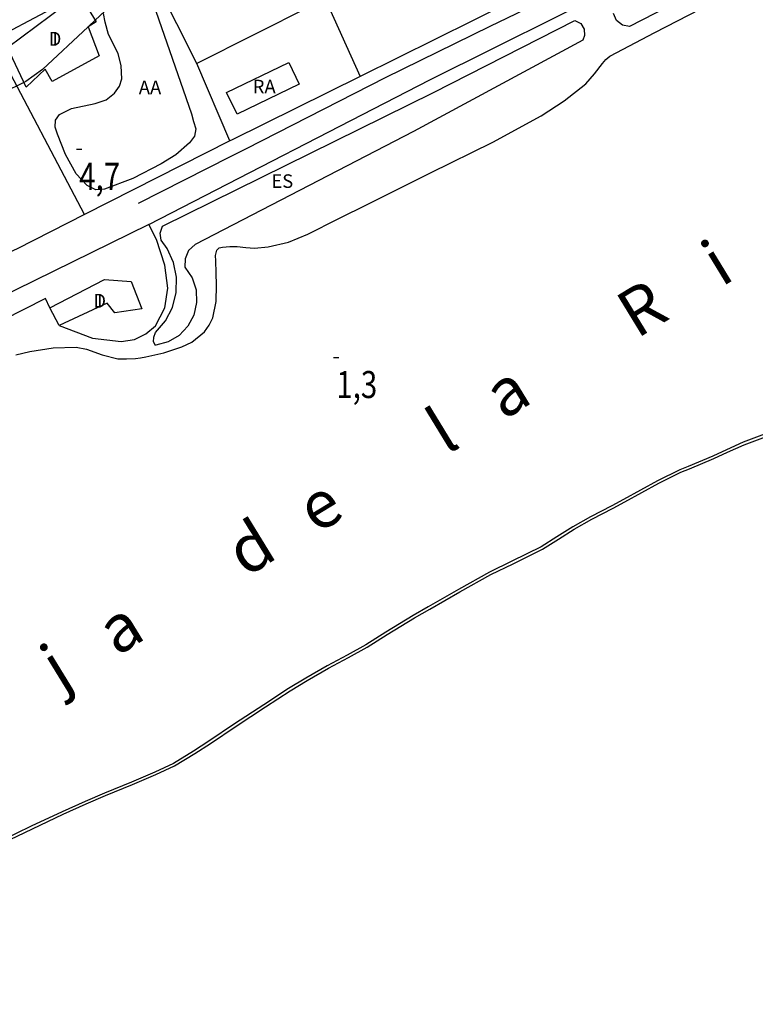
# Model space of a CAD drawing. Extents: x 459277 to 461587, y 4601523 to 4603838.
# Drawn here: x 460865 to 461001, y 4602119 to 4602301 of the extents above; entities that cross this region are included whole.
import ezdxf
from ezdxf.enums import TextEntityAlignment as Align

# ---------------------------------------------------------------- set-up
doc = ezdxf.new("R2010")
doc.units = 0
doc.header["$MEASUREMENT"] = 0
for name, pattern in [('DASHDOT', [10, 5, -2.5, 0, -2.5]), ('DIVIDE', [12.5, 5, -2.5, 0, -2.5, 0, -2.5]), ('DOT', [2.5, 0, -2.5]), ('HIDDEN', [3.75, 2.5, -1.25])]:
    doc.linetypes.add(name, pattern=pattern)
for name, color, linetype in [('13', 7, 'CONTINUOUS'), ('15', 7, 'CONTINUOUS'), ('23', 7, 'CONTINUOUS'), ('24', 7, 'CONTINUOUS'), ('25', 7, 'CONTINUOUS'), ('27', 7, 'CONTINUOUS'), ('33', 7, 'CONTINUOUS'), ('41', 7, 'CONTINUOUS'), ('43', 7, 'CONTINUOUS'), ('53', 7, 'CONTINUOUS'), ('55', 7, 'CONTINUOUS'), ('58', 7, 'CONTINUOUS'), ('62', 7, 'CONTINUOUS'), ('8', 7, 'CONTINUOUS'), ('9', 7, 'CONTINUOUS'), ('CONSTRUCTION_CLASS', 7, 'CONTINUOUS')]:
    doc.layers.add(name, color=color, linetype=linetype)
doc.styles.add('110', font='EURO')
doc.styles.add('34', font='ROM')

# ---------------------------------------------------------------- blocks, each defined once
blk = doc.blocks.new('COTA')
at = {"layer": '8', "color": 46, "linetype": 'Continuous'}
blk.add_line((-0.5, 0), (0.5, 0), dxfattribs=at)

msp = doc.modelspace()

# ---------------------------------------------------------------- linework, layer by layer
at = {"layer": '13', "color": 84, "linetype": 'Continuous'}
msp.add_polyline3d([(460861.99, 4602148.37, 0), (460867.52, 4602151.06, 0), (460873.23, 4602153.74, 0), (460877.47, 4602155.64, 0), (460881.05, 4602157.18, 0), (460886.02, 4602159.21, 0), (460890.32, 4602161.08, 0), (460893.81, 4602162.69, 0), (460897.55, 4602164.96, 0), (460900.43, 4602166.84, 0), (460905.15, 4602170, 0), (460910.58, 4602173.56, 0), (460915.13, 4602176.53, 0), (460918.32, 4602178.44, 0), (460922.23, 4602180.75, 0), (460925.95, 4602182.68, 0), (460929.41, 4602184.6, 0), (460933.11, 4602186.95, 0), (460938.12, 4602190.06, 0), (460940.94, 4602191.66, 0), (460946.54, 4602194.82, 0), (460952.22, 4602198.05, 0), (460956.35, 4602200.05, 0), (460961.82, 4602202.75, 0), (460964.72, 4602204.61, 0), (460967.65, 4602206.41, 0), (460970.88, 4602208.27, 0), (460974.83, 4602210.29, 0), (460977, 4602211.48, 0), (460983.29, 4602214.93, 0), (460987.37, 4602216.94, 0), (460988.93, 4602217.58, 0), (460993.44, 4602219.47, 0), (460995.99, 4602220.65, 0), (460999.07, 4602222.03, 0), (461002.99, 4602223.52, 0)], dxfattribs=at)
at = {"layer": '15', "color": 96, "linetype": 'Continuous'}
for points in [[(461008.85, 4602315.33, 2.36), (460977.89, 4602299.33, 2.64), (460976.55, 4602299.62, 2.9), (460975.48, 4602300.49, 3.14), (460974.91, 4602301.75, 3.32)], [(460890.26, 4602240.41, 3.19), (460889.89, 4602241.05, 3.69), (460889.97, 4602241.93, 3.83), (460890.3, 4602242.77, 3.79), (460892.12, 4602244.92, 3.8), (460893.42, 4602247.43, 3.8), (460894.11, 4602250.17, 3.79), (460894.18, 4602252.99, 3.78), (460893.61, 4602255.75, 3.77), (460892.43, 4602258.32, 3.75), (460891.35, 4602259.84, 3.74), (460891.14, 4602261.14, 3.79), (460891.58, 4602262.47, 4.17), (460941.66, 4602287.13, 3.67), (460967.78, 4602300.49, 3.63), (460968.86, 4602299.91, 3.68), (460969.51, 4602298.89, 3.6), (460969.58, 4602297.68, 3.41), (460969.22, 4602296.85, 3.23), (460937.94, 4602279.93, 2.63), (460897.58, 4602259.05, 3.03), (460896.4, 4602257.92, 3.03), (460895.75, 4602256.42, 3.03), (460895.7, 4602254.85, 3.03), (460897.02, 4602252.9, 2.95), (460897.76, 4602250.67, 2.9), (460897.88, 4602248.32, 2.87), (460897.37, 4602246.02, 2.88), (460896.26, 4602243.94, 2.92), (460894.64, 4602242.24, 2.99), (460892.62, 4602241.04, 3.08), (460890.35, 4602240.42, 3.19), (460890.26, 4602240.41, 3.19)]]:
    msp.add_polyline3d(points, dxfattribs=at)
at = {"layer": '23', "color": 129, "linetype": 'Continuous'}
msp.add_polyline3d([(460916.82, 4602288.7, 4.76), (460905.35, 4602283.17, 4.76), (460903.42, 4602287.16, 4.76), (460914.89, 4602292.69, 4.76), (460916.82, 4602288.7, 4.76)], dxfattribs=at)
at = {"layer": '24', "color": 130, "linetype": 'Continuous'}
for points in [[(460890.52, 4602307.25, 22.25), (460911.56, 4602317.84, 22.37), (460918.97, 4602303.11, 22.37), (460897.93, 4602292.52, 22.25), (460890.52, 4602307.25, 22.25)], [(460876.15, 4602305.38, 13.24), (460879.3, 4602300.23, 14.1), (460877.82, 4602299.32, 14.1), (460879.87, 4602293.96, 12.67), (460871.15, 4602289.17, 12.43), (460869.88, 4602291.49, 11.59), (460866.39, 4602288.13, 8.38), (460862.91, 4602295.48, 8.38), (460876.15, 4602305.38, 13.24)], [(460872.44, 4602244.11, 6.72), (460870.76, 4602247.37, 6.75), (460880.87, 4602252.56, 6.74), (460885.79, 4602252.2, 6.73), (460887.75, 4602247.15, 6.73), (460882.77, 4602246.41, 6.73), (460881.37, 4602248.23, 6.72), (460872.44, 4602244.11, 6.72)]]:
    msp.add_polyline3d(points, dxfattribs=at)
at = {"layer": '25', "color": 244, "linetype": 'Continuous'}
for points in [[(460845.17, 4602289.68, 5.15), (460850.95, 4602292.64, 5.17), (460860.11, 4602296.93, 5.17), (460861.78, 4602297.71, 5.17), (460876.15, 4602305.38, 5.1), (460888.34, 4602311.64, 5.05), (460912.39, 4602323.99, 4.93), (460912.71, 4602324.16, 4.93), (460954.91, 4602345.82, 5.07), (460965.36, 4602351.18, 5.1), (460966.2, 4602351.6, 5.1), (461023.07, 4602379.98, 5.31), (461057.57, 4602396.81, 5.53), (461059.41, 4602402.16, 5.53), (461086.27, 4602415.92, 5.31), (461101.58, 4602423.77, 5.19), (461104.63, 4602421.35, 5.12), (461117.05, 4602427.41, 5.12), (461121.03, 4602429.52, 5.12), (461166.99, 4602453.67, 5.01), (461173.67, 4602457.23, 4.79), (461175.37, 4602455.34, 4.79)], [(461182.85, 4602442.51, 4.5), (461185.14, 4602438.65, 4.5), (461184.9, 4602434.76, 4.5), (461180.41, 4602431.88, 4.5), (461134.62, 4602403.2, 4.58), (461130.33, 4602400.65, 4.55), (461117.04, 4602391.83, 4.44), (461103.98, 4602383.37, 4.34), (461100.21, 4602380.93, 4.31), (461074.36, 4602365.06, 4.16), (461073.39, 4602364.47, 4.15), (461030.46, 4602341.76, 4), (460988.58, 4602320.4, 3.77), (460975.89, 4602313.93, 3.7), (460969.85, 4602310.85, 3.67), (460928.08, 4602290.13, 4.12), (460904.42, 4602278.4, 4.37), (460904.01, 4602278.19, 4.37), (460877.13, 4602264.58, 4.32), (460864.68, 4602258.28, 4.3), (460835.16, 4602244.86, 4.28)]]:
    msp.add_polyline3d(points, dxfattribs=at)
at = {"layer": '27', "color": 135, "linetype": 'Continuous'}
for points in [[(460872.44, 4602244.11, 4), (460878.65, 4602241.73, 3.96), (460883.93, 4602241.13, 3.92), (460886.37, 4602241.49, 3.92), (460888.49, 4602242.57, 3.92), (460890.29, 4602244.05, 4), (460891.97, 4602247.33, 4), (460892.53, 4602250.97, 4), (460892.01, 4602255.25, 4), (460890.45, 4602260.01, 4), (460889.06, 4602262.77, 3.5), (460804.32, 4602221.16, 4.29), (460790.2, 4602214.83, 3.35), (460787.17, 4602220.23, 3.77)], [(460870.76, 4602247.37, 3.86), (460869.94, 4602249.05, 3.9), (460783.78, 4602205.33, 3.98), (460776, 4602208, 4.61), (460757.03, 4602198.3, 4.41), (460772.99, 4602163.74, 1.97), (460718.59, 4602136.7, 2.49), (460684.91, 4602119.54, 2.93), (460680.27, 4602128.54, 3.73), (460674.91, 4602130.27, 3.32), (460651.61, 4602118.6, 3.4)]]:
    msp.add_polyline3d(points, dxfattribs=at)
at = {"layer": '33', "color": 146, "linetype": 'Continuous'}
for p, q in [((460912.71, 4602324.16, 4.93), (460928.08, 4602290.13, 4.12)), ((460877.13, 4602264.58, 4.32), (460860.11, 4602296.93, 5.17)), ((460904.01, 4602278.19, 4.37), (460897.93, 4602292.52, 4.6))]:
    msp.add_line(p, q, dxfattribs=at)
at = {"layer": '41', "color": 168, "linetype": 'Continuous'}
msp.add_polyline3d([(460889.06, 4602262.77, 3.52), (460940.99, 4602289.49, 3.46), (461011.83, 4602324.81, 3.3)], dxfattribs=at)
at = {"layer": '43', "color": 170, "linetype": 'Continuous'}
msp.add_polyline3d([(460971.37, 4602308.71, 3.81), (460952.04, 4602299.33, 4.13), (460932.73, 4602289.87, 4.37), (460907.04, 4602276.75, 4.38), (460904.05, 4602275.23, 4.38), (460887.09, 4602266.63, 4.39)], dxfattribs=at)
at = {"layer": '53', "color": 219, "linetype": 'Continuous'}
for points in [[(460889.85, 4602303.6, 4.44), (460896.9, 4602283.23, 4.57)], [(460896.9, 4602283.23, 4.57), (460897.31, 4602281.82, 4.56), (460897.72, 4602280.41, 4.56), (460897.51, 4602279.08, 4.56), (460896.58, 4602277.83, 4.56), (460894.05, 4602275.63, 4.56), (460891.29, 4602273.95, 4.56), (460886.1, 4602271.25, 4.56), (460880.83, 4602269.28, 4.56), (460879.23, 4602269.19, 4.56), (460877.64, 4602269.95, 4.56), (460875.6, 4602272.13, 4.56), (460873.67, 4602275.68, 4.56), (460872.19, 4602279.45, 4.56), (460871.76, 4602280.76, 4.5), (460871.79, 4602282.03, 4.44), (460872.51, 4602283.11, 4.44), (460874.74, 4602284.19, 4.44), (460879.1, 4602285.09, 4.44), (460881.13, 4602285.8, 4.44), (460882.69, 4602287.05, 4.44), (460883.59, 4602288.32, 4.44), (460884.07, 4602289.7, 4.44), (460883.9, 4602292.06, 4.44), (460883.35, 4602294.39, 4.44), (460881.6, 4602297.89, 4.44), (460880.95, 4602300.18, 4.44), (460880.69, 4602301.75, 4.44)]]:
    msp.add_polyline3d(points, dxfattribs=at)
at = {"layer": '55', "color": 227, "linetype": 'Continuous'}
for points in [[(460982.56, 4602298.26, 2.67), (460990.94, 4602302.55, 2.67)], [(460864.47, 4602238.67, 2.87), (460867.06, 4602239.27, 2.87), (460871.35, 4602239.96, 2.87), (460875.62, 4602240.07, 2.87), (460877.55, 4602239.7, 2.79), (460880.4, 4602238.66, 2.48), (460883.3, 4602237.95, 2.19), (460884.94, 4602237.9, 2.11), (460886.58, 4602237.99, 2.07), (460887.52, 4602238.11, 2.11), (460888.46, 4602238.27, 2.15), (460891.83, 4602239.01, 2.09), (460895.14, 4602240.11, 2.07), (460896.97, 4602241.01, 2.16), (460899.32, 4602242.92, 2.35), (460900.22, 4602244.13, 2.44), (460900.86, 4602245.51, 2.51), (460901.46, 4602248.52, 2.62), (460901.54, 4602251.55, 2.67), (460901.48, 4602253.79, 2.67), (460901.42, 4602256.03, 2.67), (460901.39, 4602257.01, 2.67), (460901.58, 4602257.99, 2.67), (460902.03, 4602258.42, 2.67), (460902.66, 4602258.59, 2.67), (460904, 4602258.68, 2.67), (460905.34, 4602258.67, 2.67), (460906.96, 4602258.48, 2.67), (460908.58, 4602258.35, 2.67), (460911.11, 4602258.6, 2.66), (460914.85, 4602259.5, 2.64), (460918.42, 4602260.95, 2.63), (460924.03, 4602263.77, 2.65), (460929.62, 4602266.59, 2.67), (460941.12, 4602272.29, 2.65), (460952.62, 4602277.99, 2.63), (460961.55, 4602282.81, 2.65), (460965.8, 4602285.59, 2.66), (460969.82, 4602288.75, 2.67), (460971.4, 4602290.58, 2.67), (460972.86, 4602292.51, 2.67), (460973.49, 4602293.25, 2.67), (460974.22, 4602293.87, 2.67), (460982.56, 4602298.26, 2.67)], [(461002.82, 4602223.99, 0), (460998.88, 4602222.49, 0), (460995.78, 4602221.11, 0), (460993.24, 4602219.93, 0), (460988.74, 4602218.04, 0), (460987.16, 4602217.4, 0), (460983.06, 4602215.37, 0), (460976.76, 4602211.92, 0), (460974.6, 4602210.73, 0), (460970.64, 4602208.71, 0), (460967.39, 4602206.84, 0), (460964.45, 4602205.03, 0), (460961.57, 4602203.19, 0), (460956.13, 4602200.5, 0), (460951.99, 4602198.49, 0), (460946.29, 4602195.26, 0), (460940.69, 4602192.1, 0), (460937.86, 4602190.49, 0), (460932.84, 4602187.37, 0), (460929.15, 4602185.03, 0), (460925.71, 4602183.12, 0), (460921.99, 4602181.19, 0), (460918.06, 4602178.87, 0), (460914.86, 4602176.95, 0), (460910.31, 4602173.98, 0), (460904.87, 4602170.42, 0), (460900.15, 4602167.26, 0), (460897.28, 4602165.38, 0), (460893.57, 4602163.13, 0), (460890.12, 4602161.54, 0), (460885.83, 4602159.67, 0), (460880.86, 4602157.64, 0), (460877.27, 4602156.1, 0), (460873.02, 4602154.19, 0), (460867.3, 4602151.51, 0), (460861.77, 4602148.82, 0)]]:
    msp.add_polyline3d(points, dxfattribs=at)
at = {"layer": '9', "color": 54, "linetype": 'Continuous'}
msp.add_line((460877.88, 4602299.36, 5), (460877.83, 4602299.31, 5), dxfattribs=at)
for points in [[(460962.6, 4602347.1, 5), (460919.72, 4602329.15, 5), (460910.13, 4602325.47, 5), (460904.93, 4602322.14, 5), (460902.02, 4602320.29, 5), (460896.83, 4602317.87, 5), (460896.44, 4602315.8, 5), (460893.53, 4602312.83, 5), (460880.91, 4602302.19, 5), (460879.12, 4602300.52, 5)], [(460865.97, 4602289.02, 5), (460862.16, 4602287.16, 5), (460855.55, 4602285.83, 5)]]:
    msp.add_polyline3d(points, dxfattribs=at)
at = {"layer": 'CONSTRUCTION_CLASS', "color": 55, "linetype": 'Continuous'}
msp.add_line((460879.12, 4602300.52, 5), (460877.88, 4602299.36, 5), dxfattribs=at)
msp.add_polyline3d([(460877.83, 4602299.31, 5), (460869.37, 4602291.4, 5), (460866.33, 4602289.19, 5), (460865.97, 4602289.02, 5)], dxfattribs=at)

# ---------------------------------------------------------------- block references
at = {"layer": '8', "color": 46, "linetype": 'Continuous'}
for p in [(460876.17, 4602276.66, 4.74), (460923.68, 4602238.17, 1.32)]:
    msp.add_blockref('COTA', p, dxfattribs=at)

# ---------------------------------------------------------------- texts
at = {"layer": '58', "color": 251, "linetype": 'DASHDOT', "style": '34'}
for s, p in [('D', (460871.71, 4602296.75)), ('I', (460871.71, 4602296.75)), ('D', (460879.96, 4602248.33)), ('I', (460879.96, 4602248.33))]:
    msp.add_text(s, height=2.5, dxfattribs=at).set_placement(p, align=Align.MIDDLE)
at = {"layer": '58', "color": 251, "linetype": 'DIVIDE', "style": '34'}
msp.add_text('AA', height=2.5, dxfattribs=at).set_placement((460889.26, 4602287.77), align=Align.MIDDLE)
at = {"layer": '58', "color": 251, "linetype": 'HIDDEN', "style": '34'}
for s, p in [('RA', (460910.36, 4602287.93)), ('ES', (460913.7, 4602270.45))]:
    msp.add_text(s, height=2.5, dxfattribs=at).set_placement(p, align=Align.MIDDLE)
at = {"layer": '62', "color": 7, "linetype": 'Continuous', "style": '110'}
for s, rotation, p in [('i', 31.3858, (460996.25, 4602251.96)), ('R', 31.3858, (460982.41, 4602243.51)), ('a', 31.3858, (460957.41, 4602228.25)), ('l', 31.3858, (460945.44, 4602220.96)), ('e', 31.3858, (460922.82, 4602207.16)), ('d', 31.5029, (460910.06, 4602199.37)), ('a', 31.5029, (460885.94, 4602184.59)), ('j', 31.5029, (460874.09, 4602177.32))]:
    msp.add_text(s, height=8.75, rotation=rotation, dxfattribs=at).set_placement(p, align=Align.CENTER)
at = {"layer": '8', "color": 46, "linetype": 'DOT', "style": '34', "width": 0.800007}
for s, p in [('4,7', (460876.17, 4602271.66, 4.74)), ('1,3', (460923.68, 4602233.17, 1.32))]:
    msp.add_text(s, height=5, dxfattribs=at).set_placement(p, align=Align.MIDDLE_LEFT)

doc.saveas('drawing.dxf')
